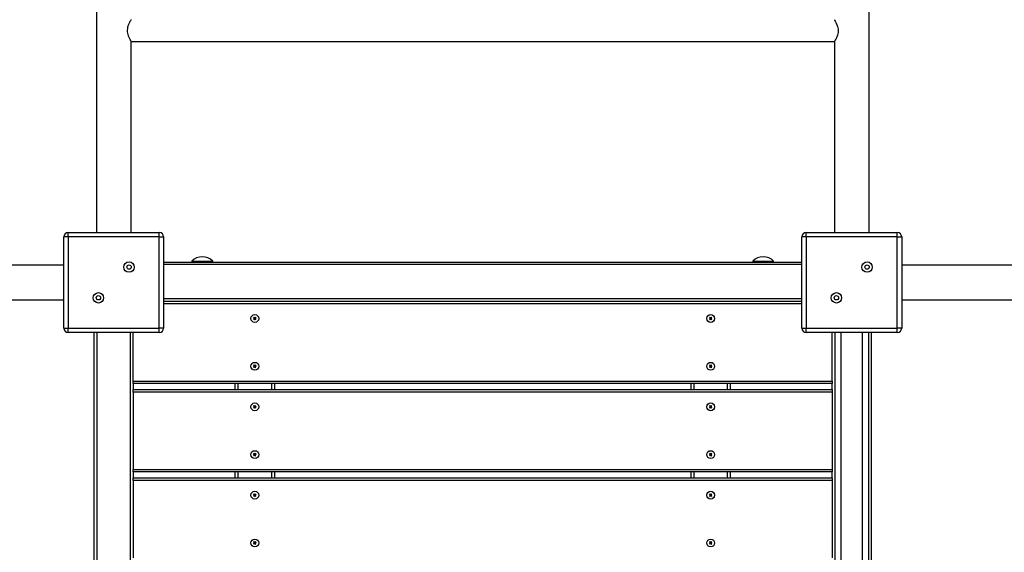
# Model space of a CAD drawing. Units: millimetres. Extents: x 7403 to 19421, y 5049 to 17644.
# Drawn here: x 14678 to 15812, y 9025 to 9639 of the extents above; entities that cross this region are included whole.
import ezdxf

# ---------------------------------------------------------------- set-up
doc = ezdxf.new("R2010")
doc.units = ezdxf.units.MM
doc.header["$LTSCALE"] = 100
doc.header["$PDSIZE"] = -1
doc.layers.add('TIPTAP', color=6, linetype='Continuous')
doc.layers.add('TIPTAP_DIM', color=9, linetype='Continuous')
doc.dimstyles.new('tip', dxfattribs={"dimscale": 100, "dimtxt": 1, "dimasz": 1, "dimexe": 1, "dimexo": 1, "dimgap": 1, "dimtad": 1, "dimdec": 0, "dimtxsty": 'Standard', "dimblk": 'OBLIQUE', "dimcen": 2.5, "dimdle": 1, "dimadec": 0, "dimazin": 0, "dimtfac": 1, "dimtdec": 0, "dimtmove": 0, "dimatfit": 3, "dimldrblk": 'OBLIQUE', "dimfxl": 0, "dimarcsym": 0})

# ---------------------------------------------------------------- blocks, each defined once
blk = doc.blocks.new('_Oblique')
at = {"color": 0, "linetype": 'ByBlock', "lineweight": -2}
blk.add_line((-0.5, -0.5), (0.5, 0.5), dxfattribs=at)
blk = doc.blocks.new('_D')
at = {"layer": 'Defpoints', "color": 0, "linetype": 'Continuous'}
for p in [(19320.6, 17441.8), (9805.1, 12315.1), (19320.6, 9383.1)]:
    blk.add_point(p, dxfattribs=at)
at = {"layer": 'TIPTAP_DIM', "color": 0, "linetype": 'ByBlock', "lineweight": -2}
for p, q in [((9805.1, 17341.8), (9805.1, 17541.8)), ((19320.6, 17341.8), (19320.6, 17541.8)), ((9705.1, 17441.8), (19420.6, 17441.8))]:
    blk.add_line(p, q, dxfattribs=at)
at = {"layer": 'TIPTAP_DIM', "color": 0, "linetype": 'Continuous', "lineweight": -2, "xscale": 100, "yscale": 100, "zscale": 100, "rotation": 180}
blk.add_blockref('_Oblique', (9805.1, 17441.8), dxfattribs=at)
at = {"layer": 'TIPTAP_DIM', "color": 0, "linetype": 'Continuous', "lineweight": -2, "xscale": 100, "yscale": 100, "zscale": 100}
blk.add_blockref('_Oblique', (19320.6, 17441.8), dxfattribs=at)
at = {"layer": 'TIPTAP_DIM', "color": 0, "linetype": 'Continuous', "lineweight": 18, "insert": (14224.7, 17641.8), "char_height": 100, "attachment_point": 2}
blk.add_mtext('9515', dxfattribs=at)
blk = doc.blocks.new('RS310_Top')
at = {"layer": 'TIPTAP', "linetype": 'Continuous', "lineweight": 25}
for p, q in [((43.4, 974), (43.4, -991)), ((933.4, -991), (933.4, 974)), ((83.3, -771), (893.4, -771)), ((83.4, -991), (83.4, -770.9)), ((893.4, -771), (893.4, -991)), ((5.9, -1101), (5.9, -996)), ((10.9, -996), (5.9, -996)), ((10.9, -996), (10.9, -991)), ((10.9, -991), (115.9, -991)), ((10.9, -996), (10.9, -1101)), ((115.9, -996), (10.9, -996)), ((115.9, -996), (115.9, -991)), ((115.9, -996), (120.9, -996)), ((115.9, -1101), (115.9, -996)), ((120.9, -996), (120.9, -1101)), ((855.9, -1101), (855.9, -996)), ((860.9, -996), (855.9, -996)), ((860.9, -996), (860.9, -991)), ((860.9, -991), (965.9, -991)), ((860.9, -996), (860.9, -1101)), ((965.9, -996), (860.9, -996)), ((965.9, -996), (965.9, -991)), ((965.9, -1101), (965.9, -996)), ((965.9, -996), (970.9, -996)), ((970.9, -996), (970.9, -1101)), ((5.9, -1028.5), (-2421.6, -1028.5)), ((120.9, -1025), (855.9, -1025)), ((855.9, -1028), (120.9, -1028)), ((153.4, -1024), (153.4, -1025)), ((153.4, -1024), (177.4, -1024)), ((177.4, -1025), (177.4, -1024)), ((799.4, -1024), (799.4, -1025)), ((799.4, -1024), (823.4, -1024)), ((823.4, -1025), (823.4, -1024)), ((2390.9, -1028.5), (970.9, -1028.5)), ((-2421.6, -1068.5), (5.9, -1068.5)), ((120.9, -1067), (855.9, -1067)), ((120.9, -1070), (855.9, -1070)), ((855.9, -1073), (120.9, -1073)), ((970.9, -1068.5), (2390.9, -1068.5)), ((225.3, -1088.5), (224.5, -1089.1)), ((225.9, -1089.3), (225.3, -1088.5)), ((225.3, -1089), (225.3, -1088.5)), ((750.3, -1088.5), (749.5, -1089.1)), ((750.9, -1089.3), (750.3, -1088.5)), ((750.3, -1089), (750.3, -1088.5)), ((225.2, -1089.9), (224.4, -1090.5)), ((224.4, -1090.5), (225, -1091.3)), ((224.9, -1090.6), (224.4, -1090.5)), ((224.5, -1089.1), (225.2, -1089.9)), ((225, -1089.2), (224.5, -1089.1)), ((225.6, -1090), (224.9, -1090.6)), ((224.9, -1090.6), (225.1, -1090.8)), ((225.3, -1089), (225, -1089.2)), ((225, -1089.2), (225.6, -1090)), ((225, -1091.3), (225.8, -1090.7)), ((225.1, -1090.8), (225, -1091.3)), ((225.1, -1090.8), (225.8, -1090.2)), ((225.6, -1090), (225.2, -1089.9)), ((225.9, -1089.8), (225.3, -1089)), ((225.8, -1090.2), (225.8, -1090.7)), ((225.8, -1090.2), (226.5, -1091)), ((225.8, -1090.7), (226.4, -1091.5)), ((226.7, -1088.7), (225.9, -1089.3)), ((226.7, -1089.2), (225.9, -1089.8)), ((225.9, -1089.8), (225.9, -1089.3)), ((226.1, -1090), (226.9, -1089.4)), ((226.1, -1090), (226.6, -1090.1)), ((226.7, -1090.8), (226.1, -1090)), ((226.4, -1091.5), (227.2, -1090.9)), ((226.5, -1091), (226.4, -1091.5)), ((226.5, -1091), (226.7, -1090.8)), ((226.6, -1090.1), (227.3, -1089.5)), ((227.2, -1090.9), (226.6, -1090.1)), ((226.7, -1089.2), (226.7, -1088.7)), ((227.3, -1089.5), (226.7, -1088.7)), ((226.9, -1089.4), (226.7, -1089.2)), ((226.7, -1090.8), (227.2, -1090.9)), ((226.9, -1089.4), (227.3, -1089.5)), ((750.2, -1089.9), (749.4, -1090.5)), ((749.4, -1090.5), (750, -1091.3)), ((749.9, -1090.6), (749.4, -1090.5)), ((749.5, -1089.1), (750.2, -1089.9)), ((750, -1089.2), (749.5, -1089.1)), ((750.6, -1090), (749.9, -1090.6)), ((749.9, -1090.6), (750.1, -1090.8)), ((750.3, -1089), (750, -1089.2)), ((750, -1089.2), (750.6, -1090)), ((750, -1091.3), (750.8, -1090.7)), ((750.1, -1090.8), (750, -1091.3)), ((750.1, -1090.8), (750.8, -1090.2)), ((750.6, -1090), (750.2, -1089.9)), ((750.9, -1089.8), (750.3, -1089)), ((750.8, -1090.2), (750.8, -1090.7)), ((750.8, -1090.2), (751.5, -1091)), ((750.8, -1090.7), (751.4, -1091.5)), ((751.7, -1088.7), (750.9, -1089.3)), ((751.7, -1089.2), (750.9, -1089.8)), ((750.9, -1089.8), (750.9, -1089.3)), ((751.1, -1090), (751.9, -1089.4)), ((751.1, -1090), (751.6, -1090.1)), ((751.7, -1090.8), (751.1, -1090)), ((751.4, -1091.5), (752.2, -1090.9)), ((751.5, -1091), (751.4, -1091.5)), ((751.5, -1091), (751.7, -1090.8)), ((751.6, -1090.1), (752.3, -1089.5)), ((752.2, -1090.9), (751.6, -1090.1)), ((752.3, -1089.5), (751.7, -1088.7)), ((751.7, -1089.2), (751.7, -1088.7)), ((751.9, -1089.4), (751.7, -1089.2)), ((751.7, -1090.8), (752.2, -1090.9)), ((751.9, -1089.4), (752.3, -1089.5)), ((5.9, -1101), (10.9, -1101)), ((10.9, -1101), (115.9, -1101)), ((10.9, -1106), (10.9, -1101)), ((115.9, -1106), (10.9, -1106)), ((40.9, -1841), (40.9, -1106)), ((43.9, -1106), (43.9, -1841)), ((82.9, -1841), (82.9, -1106)), ((85.9, -1162), (85.9, -1106)), ((115.9, -1106), (115.9, -1101)), ((120.9, -1101), (115.9, -1101)), ((855.9, -1101), (860.9, -1101)), ((860.9, -1106), (860.9, -1101)), ((860.9, -1101), (965.9, -1101)), ((965.9, -1106), (860.9, -1106)), ((890.9, -1162), (890.9, -1106)), ((893.9, -1106), (893.9, -1841)), ((900.9, -1106), (900.9, -1841)), ((925.9, -1841), (925.9, -1106)), ((932.9, -1841), (932.9, -1106)), ((935.9, -1106), (935.9, -1841)), ((965.9, -1106), (965.9, -1101)), ((970.9, -1101), (965.9, -1101)), ((225.2, -1144.9), (224.4, -1145.5)), ((225.3, -1143.5), (224.5, -1144.1)), ((224.5, -1144.1), (225.2, -1144.9)), ((225, -1144.2), (224.5, -1144.1)), ((225.6, -1145), (224.9, -1145.6)), ((225.3, -1144), (225, -1144.2)), ((225, -1144.2), (225.6, -1145)), ((225.1, -1145.8), (225.8, -1145.2)), ((225.6, -1145), (225.2, -1144.9)), ((225.9, -1144.3), (225.3, -1143.5)), ((225.3, -1144), (225.3, -1143.5)), ((225.9, -1144.8), (225.3, -1144)), ((225.8, -1145.2), (225.8, -1145.7)), ((225.8, -1145.2), (226.5, -1146)), ((226.7, -1143.7), (225.9, -1144.3)), ((226.7, -1144.2), (225.9, -1144.8)), ((225.9, -1144.8), (225.9, -1144.3)), ((226.1, -1145), (226.9, -1144.4)), ((226.1, -1145), (226.6, -1145.1)), ((226.7, -1145.8), (226.1, -1145)), ((226.6, -1145.1), (227.3, -1144.5)), ((227.2, -1145.9), (226.6, -1145.1)), ((227.3, -1144.5), (226.7, -1143.7)), ((226.7, -1144.2), (226.7, -1143.7)), ((226.9, -1144.4), (226.7, -1144.2)), ((226.9, -1144.4), (227.3, -1144.5)), ((750.2, -1144.9), (749.4, -1145.5)), ((750.3, -1143.5), (749.5, -1144.1)), ((749.5, -1144.1), (750.2, -1144.9)), ((750, -1144.2), (749.5, -1144.1)), ((750.6, -1145), (749.9, -1145.6)), ((750.3, -1144), (750, -1144.2)), ((750, -1144.2), (750.6, -1145)), ((750.1, -1145.8), (750.8, -1145.2)), ((750.6, -1145), (750.2, -1144.9)), ((750.9, -1144.3), (750.3, -1143.5)), ((750.3, -1144), (750.3, -1143.5)), ((750.9, -1144.8), (750.3, -1144)), ((750.8, -1145.2), (750.8, -1145.7)), ((750.8, -1145.2), (751.5, -1146)), ((751.7, -1143.7), (750.9, -1144.3)), ((751.7, -1144.2), (750.9, -1144.8)), ((750.9, -1144.8), (750.9, -1144.3)), ((751.1, -1145), (751.9, -1144.4)), ((751.1, -1145), (751.6, -1145.1)), ((751.7, -1145.8), (751.1, -1145)), ((751.6, -1145.1), (752.3, -1144.5)), ((752.2, -1145.9), (751.6, -1145.1)), ((752.3, -1144.5), (751.7, -1143.7)), ((751.7, -1144.2), (751.7, -1143.7)), ((751.9, -1144.4), (751.7, -1144.2)), ((751.9, -1144.4), (752.3, -1144.5)), ((224.4, -1145.5), (225, -1146.3)), ((224.9, -1145.6), (224.4, -1145.5)), ((224.9, -1145.6), (225.1, -1145.8)), ((225, -1146.3), (225.8, -1145.7)), ((225.1, -1145.8), (225, -1146.3)), ((225.8, -1145.7), (226.4, -1146.5)), ((226.4, -1146.5), (227.2, -1145.9)), ((226.5, -1146), (226.4, -1146.5)), ((226.5, -1146), (226.7, -1145.8)), ((226.7, -1145.8), (227.2, -1145.9)), ((749.4, -1145.5), (750, -1146.3)), ((749.9, -1145.6), (749.4, -1145.5)), ((749.9, -1145.6), (750.1, -1145.8)), ((750, -1146.3), (750.8, -1145.7)), ((750.1, -1145.8), (750, -1146.3)), ((750.8, -1145.7), (751.4, -1146.5)), ((751.4, -1146.5), (752.2, -1145.9)), ((751.5, -1146), (751.4, -1146.5)), ((751.5, -1146), (751.7, -1145.8)), ((751.7, -1145.8), (752.2, -1145.9)), ((85.9, -1162), (890.9, -1162)), ((85.9, -1165), (85.9, -1162)), ((85.9, -1165), (85.9, -1171.7)), ((890.9, -1165), (85.9, -1165)), ((203.4, -1171.7), (203.4, -1165)), ((206.4, -1165), (206.4, -1171.7)), ((245.4, -1171.7), (245.4, -1165)), ((248.4, -1165), (248.4, -1171.7)), ((728.4, -1171.7), (728.4, -1165)), ((731.4, -1165), (731.4, -1171.7)), ((770.4, -1171.7), (770.4, -1165)), ((773.4, -1165), (773.4, -1171.7)), ((890.9, -1162), (890.9, -1165)), ((890.9, -1171.7), (890.9, -1165)), ((85.9, -1174.7), (85.9, -1171.7)), ((85.9, -1171.7), (890.9, -1171.7)), ((890.9, -1174.7), (85.9, -1174.7)), ((85.9, -1174.7), (85.9, -1263.7)), ((890.9, -1171.7), (890.9, -1174.7)), ((890.9, -1174.7), (890.9, -1263.7)), ((225.3, -1190.2), (224.5, -1190.8)), ((225.3, -1190.7), (225, -1190.9)), ((225.9, -1191), (225.3, -1190.2)), ((225.3, -1190.7), (225.3, -1190.2)), ((225.9, -1191.5), (225.3, -1190.7)), ((226.7, -1190.4), (225.9, -1191)), ((226.7, -1190.9), (226.7, -1190.4)), ((227.3, -1191.2), (226.7, -1190.4)), ((750.3, -1190.2), (749.5, -1190.8)), ((750.3, -1190.7), (750, -1190.9)), ((750.9, -1191), (750.3, -1190.2)), ((750.3, -1190.7), (750.3, -1190.2)), ((750.9, -1191.5), (750.3, -1190.7)), ((751.7, -1190.4), (750.9, -1191)), ((751.7, -1190.9), (751.7, -1190.4)), ((752.3, -1191.2), (751.7, -1190.4)), ((225.2, -1191.6), (224.4, -1192.3)), ((224.4, -1192.3), (225, -1193)), ((224.9, -1192.3), (224.4, -1192.3)), ((224.5, -1190.8), (225.2, -1191.6)), ((225, -1190.9), (224.5, -1190.8)), ((225.6, -1191.7), (224.9, -1192.3)), ((224.9, -1192.3), (225.1, -1192.5)), ((225, -1190.9), (225.6, -1191.7)), ((225, -1193), (225.8, -1192.4)), ((225.1, -1192.5), (225, -1193)), ((225.1, -1192.5), (225.8, -1191.9)), ((225.6, -1191.7), (225.2, -1191.6)), ((225.8, -1191.9), (225.8, -1192.4)), ((225.8, -1191.9), (226.5, -1192.7)), ((225.8, -1192.4), (226.4, -1193.2)), ((226.7, -1190.9), (225.9, -1191.5)), ((225.9, -1191.5), (225.9, -1191)), ((226.1, -1191.7), (226.9, -1191.1)), ((226.1, -1191.7), (226.6, -1191.8)), ((226.7, -1192.5), (226.1, -1191.7)), ((226.4, -1193.2), (227.2, -1192.6)), ((226.5, -1192.7), (226.4, -1193.2)), ((226.5, -1192.7), (226.7, -1192.5)), ((226.6, -1191.8), (227.3, -1191.2)), ((227.2, -1192.6), (226.6, -1191.8)), ((226.9, -1191.1), (226.7, -1190.9)), ((226.7, -1192.5), (227.2, -1192.6)), ((226.9, -1191.1), (227.3, -1191.2)), ((750.2, -1191.6), (749.4, -1192.3)), ((749.4, -1192.3), (750, -1193)), ((749.9, -1192.3), (749.4, -1192.3)), ((749.5, -1190.8), (750.2, -1191.6)), ((750, -1190.9), (749.5, -1190.8)), ((750.6, -1191.7), (749.9, -1192.3)), ((749.9, -1192.3), (750.1, -1192.5)), ((750, -1190.9), (750.6, -1191.7)), ((750, -1193), (750.8, -1192.4)), ((750.1, -1192.5), (750, -1193)), ((750.1, -1192.5), (750.8, -1191.9)), ((750.6, -1191.7), (750.2, -1191.6)), ((750.8, -1191.9), (750.8, -1192.4)), ((750.8, -1191.9), (751.5, -1192.7)), ((750.8, -1192.4), (751.4, -1193.2)), ((751.7, -1190.9), (750.9, -1191.5)), ((750.9, -1191.5), (750.9, -1191)), ((751.1, -1191.7), (751.9, -1191.1)), ((751.1, -1191.7), (751.6, -1191.8)), ((751.7, -1192.5), (751.1, -1191.7)), ((751.4, -1193.2), (752.2, -1192.6)), ((751.5, -1192.7), (751.4, -1193.2)), ((751.5, -1192.7), (751.7, -1192.5)), ((751.6, -1191.8), (752.3, -1191.2)), ((752.2, -1192.6), (751.6, -1191.8)), ((751.9, -1191.1), (751.7, -1190.9)), ((751.7, -1192.5), (752.2, -1192.6)), ((751.9, -1191.1), (752.3, -1191.2)), ((225.2, -1246.6), (224.4, -1247.3)), ((224.4, -1247.3), (225, -1248)), ((224.9, -1247.3), (224.4, -1247.3)), ((225.3, -1245.2), (224.5, -1245.8)), ((224.5, -1245.8), (225.2, -1246.6)), ((225, -1245.9), (224.5, -1245.8)), ((225.6, -1246.7), (224.9, -1247.3)), ((224.9, -1247.3), (225.1, -1247.5)), ((225.3, -1245.7), (225, -1245.9)), ((225, -1245.9), (225.6, -1246.7)), ((225.1, -1247.5), (225.8, -1246.9)), ((225.6, -1246.7), (225.2, -1246.6)), ((225.9, -1246), (225.3, -1245.2)), ((225.3, -1245.7), (225.3, -1245.2)), ((225.9, -1246.5), (225.3, -1245.7)), ((225.8, -1246.9), (225.8, -1247.4)), ((225.8, -1246.9), (226.5, -1247.7)), ((226.7, -1245.4), (225.9, -1246)), ((226.7, -1245.9), (225.9, -1246.5)), ((225.9, -1246.5), (225.9, -1246)), ((226.1, -1246.7), (226.9, -1246.1)), ((226.1, -1246.7), (226.6, -1246.8)), ((226.7, -1247.5), (226.1, -1246.7)), ((226.6, -1246.8), (227.3, -1246.2)), ((227.2, -1247.6), (226.6, -1246.8)), ((227.3, -1246.2), (226.7, -1245.4)), ((226.7, -1245.9), (226.7, -1245.4)), ((226.9, -1246.1), (226.7, -1245.9)), ((226.9, -1246.1), (227.3, -1246.2)), ((750.2, -1246.6), (749.4, -1247.3)), ((749.4, -1247.3), (750, -1248)), ((749.9, -1247.3), (749.4, -1247.3)), ((750.3, -1245.2), (749.5, -1245.8)), ((749.5, -1245.8), (750.2, -1246.6)), ((750, -1245.9), (749.5, -1245.8)), ((750.6, -1246.7), (749.9, -1247.3)), ((749.9, -1247.3), (750.1, -1247.5)), ((750.3, -1245.7), (750, -1245.9)), ((750, -1245.9), (750.6, -1246.7)), ((750.1, -1247.5), (750.8, -1246.9)), ((750.6, -1246.7), (750.2, -1246.6)), ((750.9, -1246), (750.3, -1245.2)), ((750.3, -1245.7), (750.3, -1245.2)), ((750.9, -1246.5), (750.3, -1245.7)), ((750.8, -1246.9), (750.8, -1247.4)), ((750.8, -1246.9), (751.5, -1247.7)), ((751.7, -1245.4), (750.9, -1246)), ((751.7, -1245.9), (750.9, -1246.5)), ((750.9, -1246.5), (750.9, -1246)), ((751.1, -1246.7), (751.9, -1246.1)), ((751.1, -1246.7), (751.6, -1246.8)), ((751.7, -1247.5), (751.1, -1246.7)), ((751.6, -1246.8), (752.3, -1246.2)), ((752.2, -1247.6), (751.6, -1246.8)), ((751.7, -1245.9), (751.7, -1245.4)), ((752.3, -1246.2), (751.7, -1245.4)), ((751.9, -1246.1), (751.7, -1245.9)), ((751.9, -1246.1), (752.3, -1246.2)), ((225, -1248), (225.8, -1247.4)), ((225.1, -1247.5), (225, -1248)), ((225.8, -1247.4), (226.4, -1248.2)), ((226.4, -1248.2), (227.2, -1247.6)), ((226.5, -1247.7), (226.4, -1248.2)), ((226.5, -1247.7), (226.7, -1247.5)), ((226.7, -1247.5), (227.2, -1247.6)), ((750, -1248), (750.8, -1247.4)), ((750.1, -1247.5), (750, -1248)), ((750.8, -1247.4), (751.4, -1248.2)), ((751.4, -1248.2), (752.2, -1247.6)), ((751.5, -1247.7), (751.4, -1248.2)), ((751.5, -1247.7), (751.7, -1247.5)), ((751.7, -1247.5), (752.2, -1247.6)), ((85.9, -1263.7), (890.9, -1263.7)), ((85.9, -1266.7), (85.9, -1263.7)), ((890.9, -1266.7), (85.9, -1266.7)), ((85.9, -1266.7), (85.9, -1273.4)), ((203.4, -1273.4), (203.4, -1266.7)), ((206.4, -1266.7), (206.4, -1273.4)), ((245.4, -1273.4), (245.4, -1266.7)), ((248.4, -1266.7), (248.4, -1273.4)), ((728.4, -1273.4), (728.4, -1266.7)), ((731.4, -1266.7), (731.4, -1273.4)), ((770.4, -1273.4), (770.4, -1266.7)), ((773.4, -1266.7), (773.4, -1273.4)), ((890.9, -1263.7), (890.9, -1266.7)), ((890.9, -1273.4), (890.9, -1266.7)), ((85.9, -1276.4), (85.9, -1273.4)), ((85.9, -1273.4), (890.9, -1273.4)), ((890.9, -1276.4), (85.9, -1276.4)), ((85.9, -1276.4), (85.9, -1365.4)), ((890.9, -1273.4), (890.9, -1276.4)), ((890.9, -1276.4), (890.9, -1365.4)), ((225.3, -1291.9), (224.5, -1292.6)), ((224.5, -1292.6), (225.2, -1293.3)), ((225, -1292.6), (224.5, -1292.6)), ((225.3, -1292.4), (225, -1292.6)), ((225, -1292.6), (225.6, -1293.4)), ((225.9, -1292.7), (225.3, -1291.9)), ((225.3, -1292.4), (225.3, -1291.9)), ((225.9, -1293.2), (225.3, -1292.4)), ((226.7, -1292.1), (225.9, -1292.7)), ((226.7, -1292.6), (225.9, -1293.2)), ((225.9, -1293.2), (225.9, -1292.7)), ((227.3, -1292.9), (226.7, -1292.1)), ((226.7, -1292.6), (226.7, -1292.1)), ((226.9, -1292.8), (226.7, -1292.6)), ((750.3, -1291.9), (749.5, -1292.6)), ((749.5, -1292.6), (750.2, -1293.3)), ((750, -1292.6), (749.5, -1292.6)), ((750.3, -1292.4), (750, -1292.6)), ((750, -1292.6), (750.6, -1293.4)), ((750.9, -1292.7), (750.3, -1291.9)), ((750.3, -1292.4), (750.3, -1291.9)), ((750.9, -1293.2), (750.3, -1292.4)), ((751.7, -1292.1), (750.9, -1292.7)), ((751.7, -1292.6), (750.9, -1293.2)), ((750.9, -1293.2), (750.9, -1292.7)), ((751.7, -1292.6), (751.7, -1292.1)), ((752.3, -1292.9), (751.7, -1292.1)), ((751.9, -1292.8), (751.7, -1292.6)), ((225.2, -1293.3), (224.4, -1294)), ((224.4, -1294), (225, -1294.7)), ((224.9, -1294), (224.4, -1294)), ((225.6, -1293.4), (224.9, -1294)), ((224.9, -1294), (225.1, -1294.3)), ((225, -1294.7), (225.8, -1294.1)), ((225.1, -1294.3), (225, -1294.7)), ((225.1, -1294.3), (225.8, -1293.6)), ((225.6, -1293.4), (225.2, -1293.3)), ((225.8, -1293.6), (225.8, -1294.1)), ((225.8, -1293.6), (226.5, -1294.4)), ((225.8, -1294.1), (226.4, -1294.9)), ((226.1, -1293.5), (226.9, -1292.8)), ((226.1, -1293.5), (226.6, -1293.5)), ((226.7, -1294.2), (226.1, -1293.5)), ((226.4, -1294.9), (227.2, -1294.3)), ((226.5, -1294.4), (226.4, -1294.9)), ((226.5, -1294.4), (226.7, -1294.2)), ((226.6, -1293.5), (227.3, -1292.9)), ((227.2, -1294.3), (226.6, -1293.5)), ((226.7, -1294.2), (227.2, -1294.3)), ((226.9, -1292.8), (227.3, -1292.9)), ((750.2, -1293.3), (749.4, -1294)), ((749.4, -1294), (750, -1294.7)), ((749.9, -1294), (749.4, -1294)), ((750.6, -1293.4), (749.9, -1294)), ((749.9, -1294), (750.1, -1294.3)), ((750, -1294.7), (750.8, -1294.1)), ((750.1, -1294.3), (750, -1294.7)), ((750.1, -1294.3), (750.8, -1293.6)), ((750.6, -1293.4), (750.2, -1293.3)), ((750.8, -1293.6), (750.8, -1294.1)), ((750.8, -1293.6), (751.5, -1294.4)), ((750.8, -1294.1), (751.4, -1294.9)), ((751.1, -1293.5), (751.9, -1292.8)), ((751.1, -1293.5), (751.6, -1293.5)), ((751.7, -1294.2), (751.1, -1293.5)), ((751.4, -1294.9), (752.2, -1294.3)), ((751.5, -1294.4), (751.4, -1294.9)), ((751.5, -1294.4), (751.7, -1294.2)), ((751.6, -1293.5), (752.3, -1292.9)), ((752.2, -1294.3), (751.6, -1293.5)), ((751.7, -1294.2), (752.2, -1294.3)), ((751.9, -1292.8), (752.3, -1292.9)), ((225.2, -1348.3), (224.4, -1349)), ((224.4, -1349), (225, -1349.7)), ((224.9, -1349), (224.4, -1349)), ((225.3, -1346.9), (224.5, -1347.6)), ((224.5, -1347.6), (225.2, -1348.3)), ((225, -1347.6), (224.5, -1347.6)), ((225.6, -1348.4), (224.9, -1349)), ((224.9, -1349), (225.1, -1349.3)), ((225.3, -1347.4), (225, -1347.6)), ((225, -1347.6), (225.6, -1348.4)), ((225, -1349.7), (225.8, -1349.1)), ((225.1, -1349.3), (225, -1349.7)), ((225.1, -1349.3), (225.8, -1348.6)), ((225.6, -1348.4), (225.2, -1348.3)), ((225.9, -1347.7), (225.3, -1346.9)), ((225.3, -1347.4), (225.3, -1346.9)), ((225.9, -1348.2), (225.3, -1347.4)), ((225.8, -1348.6), (225.8, -1349.1)), ((225.8, -1348.6), (226.5, -1349.4)), ((225.8, -1349.1), (226.4, -1349.9)), ((226.7, -1347.1), (225.9, -1347.7)), ((226.7, -1347.6), (225.9, -1348.2)), ((225.9, -1348.2), (225.9, -1347.7)), ((226.1, -1348.5), (226.9, -1347.8)), ((226.1, -1348.5), (226.6, -1348.5)), ((226.7, -1349.2), (226.1, -1348.5)), ((226.4, -1349.9), (227.2, -1349.3)), ((226.5, -1349.4), (226.4, -1349.9)), ((226.5, -1349.4), (226.7, -1349.2)), ((226.6, -1348.5), (227.3, -1347.9)), ((227.2, -1349.3), (226.6, -1348.5)), ((226.7, -1347.6), (226.7, -1347.1)), ((227.3, -1347.9), (226.7, -1347.1)), ((226.9, -1347.8), (226.7, -1347.6)), ((226.7, -1349.2), (227.2, -1349.3)), ((226.9, -1347.8), (227.3, -1347.9)), ((750.2, -1348.3), (749.4, -1349)), ((749.4, -1349), (750, -1349.7)), ((749.9, -1349), (749.4, -1349)), ((750.3, -1346.9), (749.5, -1347.6)), ((749.5, -1347.6), (750.2, -1348.3)), ((750, -1347.6), (749.5, -1347.6)), ((750.6, -1348.4), (749.9, -1349)), ((749.9, -1349), (750.1, -1349.3)), ((750.3, -1347.4), (750, -1347.6)), ((750, -1347.6), (750.6, -1348.4)), ((750, -1349.7), (750.8, -1349.1)), ((750.1, -1349.3), (750, -1349.7)), ((750.1, -1349.3), (750.8, -1348.6)), ((750.6, -1348.4), (750.2, -1348.3)), ((750.9, -1347.7), (750.3, -1346.9)), ((750.3, -1347.4), (750.3, -1346.9)), ((750.9, -1348.2), (750.3, -1347.4)), ((750.8, -1348.6), (750.8, -1349.1)), ((750.8, -1348.6), (751.5, -1349.4)), ((750.8, -1349.1), (751.4, -1349.9)), ((751.7, -1347.1), (750.9, -1347.7)), ((751.7, -1347.6), (750.9, -1348.2)), ((750.9, -1348.2), (750.9, -1347.7)), ((751.1, -1348.5), (751.9, -1347.8)), ((751.1, -1348.5), (751.6, -1348.5)), ((751.7, -1349.2), (751.1, -1348.5)), ((751.4, -1349.9), (752.2, -1349.3)), ((751.5, -1349.4), (751.4, -1349.9)), ((751.5, -1349.4), (751.7, -1349.2)), ((751.6, -1348.5), (752.3, -1347.9)), ((752.2, -1349.3), (751.6, -1348.5)), ((751.7, -1347.6), (751.7, -1347.1)), ((752.3, -1347.9), (751.7, -1347.1)), ((751.9, -1347.8), (751.7, -1347.6)), ((751.7, -1349.2), (752.2, -1349.3)), ((751.9, -1347.8), (752.3, -1347.9))]:
    blk.add_line(p, q, dxfattribs=at)
at = {"layer": 'TIPTAP', "linetype": 'Continuous', "lineweight": 25, "flags": 128}
blk.add_lwpolyline([(893.4, -746.1), (893.6, -746.4), (894.4, -747.7), (895.6, -750.1), (896.4, -751.8), (897, -753.7), (897.7, -757.1), (897.6, -760.7), (896.9, -763.8), (895.7, -766.8), (894.9, -768.3), (894.3, -769.5), (893.8, -770.4), (893.4, -770.9), (893.4, -771), (893.4, -771)], dxfattribs=at)
at = {"layer": 'TIPTAP', "linetype": 'Continuous', "lineweight": 25}
for centre, radius in [((81, -1030.8), 6), ((81, -1030.8), 2.5), ((931, -1030.8), 6), ((931, -1030.8), 2.5), ((45.7, -1066.2), 6), ((45.7, -1066.2), 2.5), ((895.7, -1066.2), 6), ((895.7, -1066.2), 2.5), ((225.9, -1090), 4.5), ((750.9, -1090), 4.5), ((225.9, -1145), 4.5), ((750.9, -1145), 4.5), ((225.9, -1191.7), 4.5), ((750.9, -1191.7), 4.5), ((225.9, -1246.7), 4.5), ((750.9, -1246.7), 4.5), ((225.9, -1293.4), 4.5), ((750.9, -1293.4), 4.5), ((225.9, -1348.4), 4.5), ((750.9, -1348.4), 4.5)]:
    blk.add_circle(centre, radius, dxfattribs=at)
for centre, radius, start, end in [((10.9, -996), 5, 90, 180), ((115.9, -996), 5, 0, 90), ((860.9, -996), 5, 90, 180), ((965.9, -996), 5, 0, 90), ((165.4, -1035.9), 16.9, 44.7603, 135.2397), ((811.4, -1035.9), 16.9, 44.7603, 135.2397), ((10.9, -1101), 5, 180, 270), ((115.9, -1101), 5, 270, 0), ((860.9, -1101), 5, 180, 270), ((965.9, -1101), 5, 270, 0)]:
    blk.add_arc(centre, radius, start, end, dxfattribs=at)
blk.add_open_spline([(83.4, -746), (83.3, -746), (83.3, -746.1), (82.9, -746.7), (82.1, -748.1), (80.9, -750.3), (80, -752.6), (79.3, -755), (78.8, -758.1), (79.2, -761.6), (80.1, -764.8), (81.2, -767.3), (82.2, -769), (82.8, -770), (83.2, -770.7), (83.4, -771.1), (83.3, -770.9), (83.3, -770.9)], degree=3, knots=[0, 0, 0, 0, 0.046503, 0.094494, 0.188324, 0.289739, 0.34655, 0.405184, 0.490266, 0.575525, 0.658987, 0.758097, 0.815086, 0.873898, 0.927549, 0.983336, 1, 1, 1, 1], dxfattribs=at)

msp = doc.modelspace()

# ---------------------------------------------------------------- block references
msp.add_blockref('RS310_Top', (14723.2, 10384.6))

# ---------------------------------------------------------------- dimensions: what is measured, and where the dimension line sits
at = {"layer": 'TIPTAP_DIM', "linetype": 'Continuous', "lineweight": 18}
dim = msp.add_linear_dim(base=(19320.5567, 17441.8021), p1=(9805.1052, 12315.1023), p2=(19320.5567, 9383.1023), dimstyle='tip', dxfattribs=at)
dim.commit()
dim.dimension.update_dxf_attribs({"geometry": '_D', "text_midpoint": (14224.7055, 17441.8021), "dimtype": 160})

doc.saveas('drawing.dxf')
